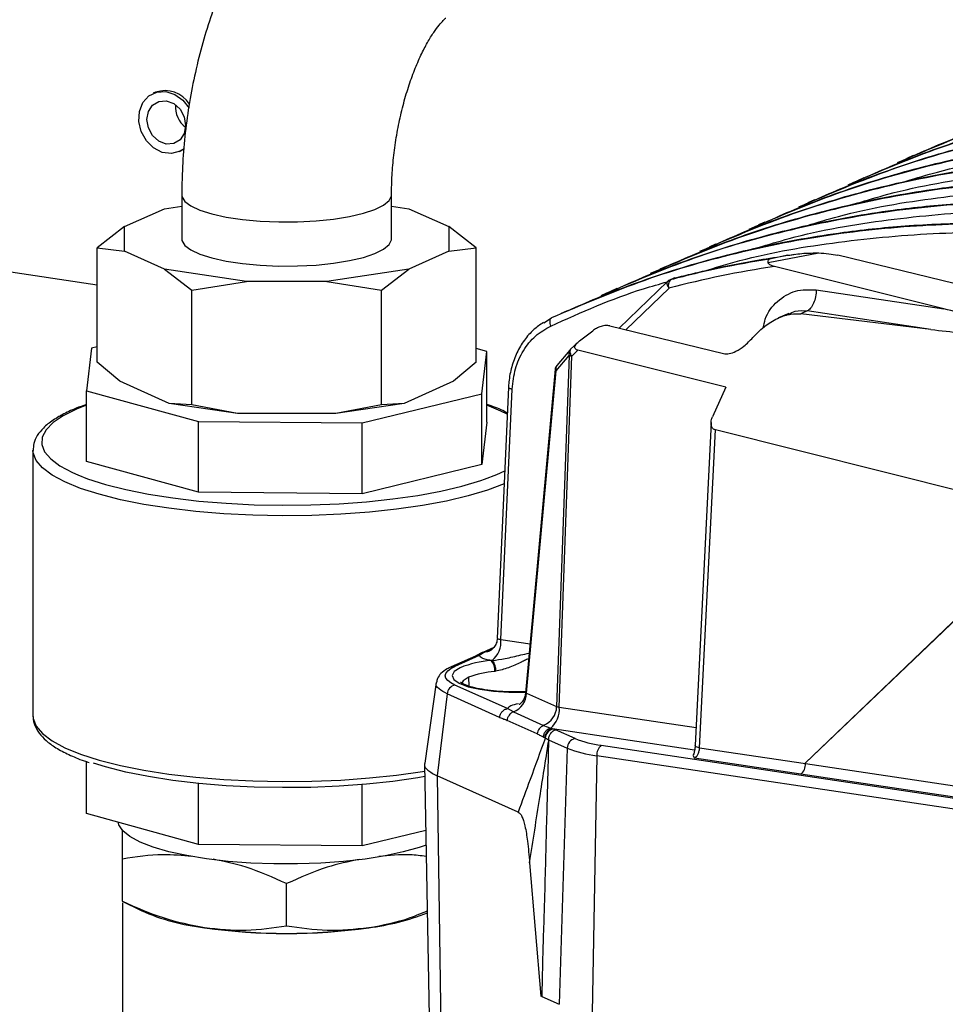
# Model space of a CAD drawing. Units: millimetres. Extents: x 4 to 416, y 4 to 293.
# Drawn here: x 319 to 329, y 101 to 112 of the extents above; entities that cross this region are included whole.
import ezdxf

# ---------------------------------------------------------------- set-up
doc = ezdxf.new("R2010")
doc.units = ezdxf.units.MM

msp = doc.modelspace()

# ---------------------------------------------------------------- linework, layer by layer
at = {"color": 7, "linetype": 'Continuous', "lineweight": 25}
for p, q in [((320.287, 111.333), (320.262, 111.322)), ((320.548, 110.683), (320.573, 110.694)), ((328.594, 110.638), (328.524, 110.606)), ((312.073, 110.354), (319.646, 109.223)), ((328.052, 110.395), (327.983, 110.363)), ((320.574, 110.208), (320.574, 109.725)), ((322.874, 109.725), (322.874, 110.208)), ((327.511, 110.152), (327.441, 110.121)), ((319.946, 109.86), (320.385, 110.056)), ((320.385, 110.056), (320.574, 110.085)), ((322.874, 110.085), (323.064, 110.056)), ((323.064, 110.056), (323.503, 109.86)), ((326.969, 109.909), (326.899, 109.878)), ((319.946, 109.86), (319.646, 109.628)), ((319.946, 109.591), (319.946, 109.86)), ((323.503, 109.86), (323.503, 109.591)), ((323.803, 109.628), (323.503, 109.86)), ((319.646, 108.373), (319.646, 109.628)), ((319.646, 109.628), (319.946, 109.591)), ((320.385, 109.394), (319.946, 109.591)), ((323.503, 109.591), (323.064, 109.394)), ((323.503, 109.591), (323.803, 109.628)), ((323.803, 108.373), (323.803, 109.628)), ((326.427, 109.666), (326.358, 109.635)), ((327.003, 109.467), (327.559, 109.571)), ((327.219, 109.545), (327.018, 109.504)), ((327.29, 109.553), (327.255, 109.548)), ((331.722, 108.583), (327.767, 109.546)), ((321.285, 109.259), (320.385, 109.394)), ((320.385, 109.394), (320.685, 109.163)), ((323.064, 109.394), (322.164, 109.259)), ((322.764, 109.163), (323.064, 109.394)), ((325.886, 109.423), (325.816, 109.392)), ((328.932, 108.958), (327.074, 109.423)), ((320.685, 109.163), (321.285, 109.259)), ((322.164, 109.259), (321.285, 109.259)), ((322.164, 109.259), (322.764, 109.163)), ((325.901, 109.259), (325.369, 108.748)), ((325.969, 109.294), (325.924, 109.274)), ((325.978, 109.297), (325.933, 109.277)), ((320.685, 107.907), (320.685, 109.163)), ((322.764, 107.907), (322.764, 109.163)), ((325.344, 109.181), (325.274, 109.149)), ((325.442, 108.73), (325.917, 109.185)), ((327.532, 109.167), (328.932, 108.958)), ((324.802, 108.938), (324.733, 108.906)), ((327.432, 108.935), (327.364, 108.904)), ((328.789, 108.732), (327.432, 108.935)), ((324.545, 108.805), (324.628, 108.859)), ((327.23, 108.909), (327.119, 108.859)), ((328.789, 108.732), (327.364, 108.904)), ((324.934, 108.606), (325.08, 108.718)), ((325.268, 108.773), (326.515, 108.469)), ((319.585, 108.526), (319.529, 108.061)), ((319.646, 108.541), (319.585, 108.526)), ((323.92, 108.491), (323.803, 108.523)), ((323.863, 108.026), (323.92, 108.491)), ((323.92, 107.715), (323.92, 108.491)), ((324.829, 108.507), (324.687, 108.336)), ((324.917, 108.591), (324.835, 108.514)), ((324.851, 108.44), (324.918, 108.504)), ((326.539, 108.098), (324.918, 108.504)), ((324.679, 108.278), (324.822, 108.448)), ((324.822, 108.448), (324.685, 104.597)), ((324.714, 104.591), (324.851, 108.44)), ((319.896, 108.164), (319.646, 108.373)), ((323.803, 108.373), (323.553, 108.164)), ((324.669, 108.296), (324.343, 104.746)), ((324.355, 104.745), (324.679, 108.278)), ((320.435, 107.922), (319.896, 108.164)), ((323.553, 108.164), (323.014, 107.922)), ((319.529, 108.061), (320.758, 107.723)), ((319.529, 107.286), (319.529, 108.061)), ((324.157, 108.098), (324.034, 105.345)), ((324.074, 105.334), (324.197, 108.079)), ((326.539, 108.098), (326.393, 107.775)), ((322.554, 107.708), (323.863, 108.026)), ((323.863, 107.251), (323.863, 108.026)), ((320.685, 107.907), (320.435, 107.922)), ((321.185, 107.81), (320.435, 107.922)), ((321.185, 107.81), (320.685, 107.907)), ((323.014, 107.922), (322.264, 107.81)), ((322.764, 107.907), (322.264, 107.81)), ((323.014, 107.922), (322.764, 107.907)), ((322.264, 107.81), (321.185, 107.81)), ((320.758, 107.723), (322.554, 107.708)), ((320.758, 106.947), (320.758, 107.723)), ((322.554, 106.932), (322.554, 107.708)), ((323.92, 107.715), (323.863, 107.251)), ((326.378, 107.713), (326.203, 104.17)), ((326.253, 104.146), (326.425, 107.632)), ((330.226, 106.676), (326.425, 107.632)), ((318.943, 107.41), (318.943, 104.495)), ((320.758, 106.947), (319.529, 107.286)), ((323.863, 107.251), (322.554, 106.932)), ((322.554, 106.932), (320.758, 106.947)), ((330.226, 106.676), (327.411, 103.976)), ((330.226, 106.676), (328.839, 105.34)), ((324.074, 105.334), (324.393, 105.286)), ((327.411, 103.976), (328.839, 105.34)), ((323.794, 105.152), (323.529, 105.033)), ((323.835, 105.157), (323.57, 105.038)), ((323.869, 105.189), (323.798, 105.153)), ((323.902, 105.198), (323.835, 105.157)), ((323.876, 105.192), (323.868, 105.189)), ((323.997, 105.247), (323.876, 105.192)), ((323.988, 105.237), (323.902, 105.198)), ((323.365, 104.861), (323.238, 103.979)), ((324.145, 104.575), (323.57, 104.833)), ((323.719, 104.919), (323.722, 104.823)), ((323.484, 104.737), (323.374, 103.838)), ((324.06, 104.479), (323.484, 104.737)), ((324.355, 104.745), (324.685, 104.597)), ((324.212, 104.54), (324.145, 104.575)), ((324.212, 104.54), (324.542, 104.392)), ((324.714, 104.591), (326.213, 104.367)), ((324.471, 104.299), (324.141, 104.447)), ((324.542, 104.392), (324.62, 104.36)), ((324.646, 104.351), (324.638, 104.354)), ((326.198, 104.121), (324.638, 104.354)), ((324.888, 104.247), (324.672, 104.344)), ((324.561, 104.255), (324.552, 104.258)), ((324.561, 104.255), (324.596, 104.233)), ((324.596, 104.233), (324.596, 104.21)), ((324.596, 104.233), (324.801, 104.141)), ((325.174, 104.173), (337.7, 102.302)), ((324.801, 104.141), (324.712, 101.334)), ((326.253, 104.146), (327.412, 103.973)), ((319.529, 103.425), (319.529, 103.995)), ((323.237, 103.968), (323.287, 101.196)), ((325.124, 104.058), (325.073, 101.24)), ((337.65, 102.186), (325.124, 104.058)), ((326.181, 104.057), (326.197, 104.031)), ((327.362, 103.857), (326.197, 104.031)), ((327.411, 103.976), (327.41, 103.973)), ((327.412, 103.973), (337.686, 102.437)), ((337.636, 102.322), (327.362, 103.857)), ((320.758, 103.086), (320.758, 103.755)), ((322.554, 103.071), (322.554, 103.743)), ((323.374, 103.838), (323.417, 101.072)), ((324.263, 103.439), (323.374, 103.838)), ((320.758, 103.086), (319.529, 103.425)), ((323.25, 103.241), (322.554, 103.071)), ((322.554, 103.071), (320.758, 103.086)), ((319.924, 102.464), (319.924, 102.926)), ((324.389, 102.886), (324.51, 101.424)), ((321.724, 102.195), (321.724, 102.657)), ((319.922, 102.464), (320.13, 102.361)), ((319.924, 102.446), (319.924, 99.794)), ((324.522, 101.419), (324.51, 101.424)), ((324.523, 101.419), (324.712, 101.334))]:
    msp.add_line(p, q, dxfattribs=at)
at = {"color": 7, "linetype": 'Continuous', "lineweight": 25, "flags": 128}
for points in [[(320.599, 110.713), (320.555, 110.686), (320.461, 110.662), (320.361, 110.674), (320.266, 110.722), (320.186, 110.801), (320.13, 110.901), (320.104, 111.012), (320.11, 111.123), (320.148, 111.22), (320.214, 111.293), (320.301, 111.335), (320.399, 111.341), (320.498, 111.31), (320.586, 111.246), (320.654, 111.158)], [(320.601, 110.882), (320.555, 110.812), (320.486, 110.771), (320.405, 110.765), (320.324, 110.796), (320.255, 110.857), (320.209, 110.941), (320.193, 111.034), (320.209, 111.122), (320.255, 111.192), (320.324, 111.233), (320.405, 111.239), (320.486, 111.209), (320.555, 111.147), (320.601, 111.063), (320.617, 110.97), (320.601, 110.882)], [(320.599, 110.708), (320.58, 110.697), (320.573, 110.694)], [(320.574, 110.208), (320.576, 110.19), (320.607, 110.137), (320.674, 110.087), (320.774, 110.04), (320.905, 109.999), (321.062, 109.965), (321.241, 109.938), (321.435, 109.92), (321.638, 109.911), (321.844, 109.912), (322.047, 109.922), (322.239, 109.942), (322.414, 109.97), (322.567, 110.006), (322.693, 110.048), (322.788, 110.095), (322.849, 110.146), (322.874, 110.199), (322.874, 110.208)], [(320.574, 109.725), (320.576, 109.707), (320.607, 109.654), (320.674, 109.604), (320.774, 109.557), (320.905, 109.516), (321.062, 109.482), (321.241, 109.455), (321.435, 109.437), (321.638, 109.428), (321.844, 109.429), (322.047, 109.439), (322.239, 109.459), (322.414, 109.487), (322.567, 109.523), (322.693, 109.565), (322.788, 109.612), (322.849, 109.663), (322.874, 109.716), (322.874, 109.725)], [(319.529, 107.902), (319.42, 107.859), (319.275, 107.787)], [(324.144, 107.803), (324.074, 107.838), (323.92, 107.902)], [(319.275, 107.787), (319.163, 107.711), (319.086, 107.633), (319.045, 107.553), (319.039, 107.472), (319.07, 107.392), (319.137, 107.313), (319.239, 107.236), (319.375, 107.163), (319.433, 107.137)], [(324.11, 107.039), (324.109, 107.039), (323.927, 106.97), (323.715, 106.907), (323.476, 106.85), (323.213, 106.802), (322.93, 106.761), (322.631, 106.729), (322.32, 106.706), (322, 106.693), (321.677, 106.69), (321.355, 106.696), (321.037, 106.712), (320.729, 106.737), (320.434, 106.772), (320.157, 106.815), (319.901, 106.866), (319.669, 106.925), (319.465, 106.99), (319.292, 107.06), (319.152, 107.136), (319.047, 107.215), (318.977, 107.297), (318.945, 107.38), (318.943, 107.406)], [(319.433, 107.137), (319.542, 107.095), (319.739, 107.032), (319.962, 106.976), (320.21, 106.926), (320.478, 106.885), (320.763, 106.851), (321.06, 106.827), (321.367, 106.811), (321.679, 106.805), (321.991, 106.809), (322.3, 106.821), (322.6, 106.843), (322.889, 106.874), (323.163, 106.913), (323.416, 106.96), (323.647, 107.015), (323.852, 107.076), (323.893, 107.09)], [(323.893, 107.09), (324.028, 107.143), (324.116, 107.184)], [(323.902, 105.198), (323.93, 105.203), (323.951, 105.209)], [(323.57, 104.833), (323.524, 104.857), (323.491, 104.883), (323.471, 104.909), (323.464, 104.936), (323.47, 104.962), (323.491, 104.989), (323.524, 105.014), (323.57, 105.038)], [(323.627, 105.023), (323.563, 104.982), (323.54, 104.938), (323.558, 104.894), (323.617, 104.853), (323.714, 104.816), (323.841, 104.787), (323.993, 104.767), (324.159, 104.756), (324.329, 104.757), (324.348, 104.757)], [(323.714, 104.916), (323.659, 104.881), (323.639, 104.844), (323.639, 104.842)], [(318.943, 104.495), (318.945, 104.466), (318.977, 104.382), (319.047, 104.301), (319.152, 104.221), (319.292, 104.146), (319.465, 104.075), (319.669, 104.01), (319.901, 103.952), (320.157, 103.901), (320.434, 103.858), (320.729, 103.823), (321.037, 103.798), (321.355, 103.782), (321.677, 103.776), (322, 103.779), (322.32, 103.792), (322.631, 103.815), (322.93, 103.847), (323.213, 103.887), (323.238, 103.891)], [(323.24, 103.83), (323.163, 103.817), (322.889, 103.778), (322.6, 103.747), (322.3, 103.725), (321.991, 103.712), (321.679, 103.709), (321.367, 103.715), (321.06, 103.73), (320.763, 103.755), (320.478, 103.788), (320.21, 103.83), (319.962, 103.879), (319.739, 103.936), (319.605, 103.977)], [(323.253, 103.08), (323.176, 103.053), (323.002, 103.004), (322.804, 102.961), (322.584, 102.926), (322.348, 102.899), (322.099, 102.881), (321.844, 102.872), (321.585, 102.873), (321.33, 102.882), (321.082, 102.901), (320.847, 102.928), (320.629, 102.964), (320.432, 103.007), (320.26, 103.057), (320.117, 103.113), (320.005, 103.173), (319.927, 103.237), (319.883, 103.302), (319.876, 103.329)]]:
    msp.add_lwpolyline(points, dxfattribs=at)
at = {"color": 7, "linetype": 'Continuous', "lineweight": 25}
for centre, radius, start, end in [((320.392, 111.04), 0.311, 31.0821, 109.8166), ((320.789, 111.174), 0.284, 175.795, 232.4972), ((328.756, 98.321), 11.229, 98.6183, 104.6488), ((325.957, 109.201), 0.08, 114.1461, 133.6538), ((325.988, 109.22), 0.0794, 134.0369, 206.1429), ((325.947, 109.223), 0.0562, 104.5857, 114.1398), ((325.992, 109.243), 0.0562, 104.5857, 114.1398), ((324.875, 108.471), 0.0586, 141.9619, 202.9275), ((324.873, 108.489), 0.0447, 147.0568, 212.5749), ((324.891, 108.456), 0.08, 133.7776, 140.1602), ((324.87, 108.563), 0.124, 247.2077, 261.2832), ((324.953, 108.52), 0.13, 205.0432, 218.1168), ((324.748, 108.285), 0.08, 140.1602, 174.6784), ((324.735, 108.3), 0.0601, 142.814, 202.0747), ((319.266, 107.711), 0.076, 82.8644, 119.4936), ((323.796, 105.314), 0.279, 310.727, 4.0304), ((323.824, 105.085), 0.0729, 81.0147, 113.8659), ((323.905, 105.127), 0.071, 92.4611, 114.1016), ((324.055, 103.953), 1.153, 94.3626, 111.8014), ((323.847, 104.997), 0.16, 355.2893, 41.0384), ((324.085, 103.975), 1.012, 94.5098, 111.1838), ((323.592, 104.727), 0.109, 101.9808, 174.4933), ((323.869, 104.585), 0.366, 114.1402, 115.0847), ((324.13, 104.75), 0.225, 291.3749, 358.7415), ((324.46, 104.602), 0.225, 291.3749, 358.7415), ((324.433, 104.572), 0.282, 311.4991, 3.8041), ((324.583, 104.287), 0.112, 111.2549, 173.7896), ((324.661, 104.248), 0.109, 101.9811, 174.4895), ((324.669, 104.244), 0.109, 101.9811, 174.4895), ((324.911, 104.14), 0.11, 102.1909, 179.4271), ((325.316, 105.312), 1.147, 248.0827, 262.8957), ((325.259, 104.068), 0.135, 128.9236, 184.3304), ((325.284, 105.342), 1.294, 248.0827, 262.8957), ((327.277, 103.962), 0.135, 308.9206, 4.3223), ((321.078, 104.496), 2.336, 246.0538, 263.7646), ((322.289, 104.839), 2.687, 277.1765, 291.3446), ((321.724, 108.498), 6.388, 261.901, 278.099), ((321.724, 108.558), 6.447, 261.9753, 278.0247)]:
    msp.add_arc(centre, radius, start, end, dxfattribs=at)
for points, knots in [([(322.504, 114.233), (322.448, 114.205), (322.317, 114.143), (322.125, 114.018), (321.926, 113.858), (321.734, 113.669), (321.551, 113.451), (321.379, 113.205), (321.222, 112.936), (321.08, 112.649), (320.956, 112.347), (320.849, 112.035), (320.759, 111.715), (320.686, 111.388), (320.631, 111.057), (320.594, 110.725), (320.577, 110.441), (320.575, 110.27), (320.574, 110.208)], [0, 0, 0, 0, 0.044179, 0.102141, 0.162151, 0.22511, 0.290897, 0.358784, 0.427628, 0.496218, 0.564162, 0.63141, 0.698074, 0.764336, 0.830392, 0.896444, 0.962654, 1, 1, 1, 1]), ([(322.874, 110.208), (322.875, 110.244), (322.876, 110.35), (322.887, 110.533), (322.912, 110.753), (322.95, 110.974), (322.999, 111.188), (323.058, 111.391), (323.125, 111.577), (323.196, 111.741), (323.268, 111.881), (323.337, 111.992), (323.398, 112.073), (323.444, 112.124), (323.47, 112.147), (323.469, 112.146), (323.469, 112.146)], [0, 0, 0, 0, 0.0413266, 0.1212466, 0.2017852, 0.2827183, 0.3635469, 0.4437456, 0.5228812, 0.6005331, 0.6763222, 0.7499714, 0.8214103, 0.8909236, 0.9593216, 1, 1, 1, 1]), ([(334.961, 111.455), (334.583, 111.501), (333.828, 111.594), (332.701, 111.597), (331.588, 111.501), (330.498, 111.295), (329.434, 110.992), (328.758, 110.703), (328.419, 110.559)], [0, 0, 0, 0, 0.166673, 0.333344, 0.500012, 0.666677, 0.83334, 1, 1, 1, 1]), ([(328.595, 110.636), (328.702, 110.683), (328.95, 110.794), (329.35, 110.946), (329.792, 111.095), (330.241, 111.225), (330.696, 111.336), (331.157, 111.428), (331.705, 111.513), (332.365, 111.581), (333.165, 111.609), (334.046, 111.583), (334.661, 111.505), (334.981, 111.464)], [0, 0, 0, 0, 0.054809, 0.127524, 0.200238, 0.272952, 0.345665, 0.418378, 0.491091, 0.601764, 0.723474, 0.856219, 1, 1, 1, 1]), ([(334.419, 111.212), (334.042, 111.258), (333.286, 111.351), (332.159, 111.354), (331.046, 111.258), (329.956, 111.052), (328.892, 110.749), (328.216, 110.46), (327.878, 110.316)], [0, 0, 0, 0, 0.166673, 0.333344, 0.500012, 0.666677, 0.83334, 1, 1, 1, 1]), ([(328.053, 110.393), (328.16, 110.44), (328.408, 110.551), (328.808, 110.703), (329.25, 110.852), (329.699, 110.982), (330.155, 111.093), (330.616, 111.185), (331.163, 111.27), (331.823, 111.338), (332.623, 111.366), (333.504, 111.34), (334.12, 111.262), (334.44, 111.221)], [0, 0, 0, 0, 0.054809, 0.127524, 0.200238, 0.272952, 0.345665, 0.418378, 0.491091, 0.601764, 0.723473, 0.856219, 1, 1, 1, 1]), ([(333.878, 110.969), (333.5, 111.015), (332.744, 111.108), (331.617, 111.111), (330.504, 111.015), (329.414, 110.809), (328.351, 110.506), (327.674, 110.217), (327.336, 110.073)], [0, 0, 0, 0, 0.166673, 0.333344, 0.500012, 0.666677, 0.83334, 1, 1, 1, 1]), ([(327.511, 110.15), (327.618, 110.198), (327.867, 110.308), (328.266, 110.46), (328.708, 110.609), (329.158, 110.739), (329.613, 110.85), (330.074, 110.942), (330.622, 111.027), (331.282, 111.095), (332.082, 111.124), (332.963, 111.097), (333.578, 111.019), (333.898, 110.978)], [0, 0, 0, 0, 0.054809, 0.127524, 0.200238, 0.272952, 0.345665, 0.418378, 0.491091, 0.601764, 0.723473, 0.856219, 1, 1, 1, 1]), ([(333.336, 110.726), (332.958, 110.773), (332.203, 110.865), (331.076, 110.868), (329.963, 110.772), (328.873, 110.566), (327.809, 110.263), (327.133, 109.974), (326.794, 109.83)], [0, 0, 0, 0, 0.166673, 0.333344, 0.500012, 0.666677, 0.83334, 1, 1, 1, 1]), ([(326.97, 109.907), (327.077, 109.955), (327.325, 110.065), (327.725, 110.217), (328.167, 110.367), (328.616, 110.496), (329.071, 110.607), (329.532, 110.699), (330.08, 110.785), (330.74, 110.853), (331.54, 110.881), (332.421, 110.854), (333.036, 110.776), (333.356, 110.735)], [0, 0, 0, 0, 0.054809, 0.127524, 0.200238, 0.272952, 0.345665, 0.418378, 0.491091, 0.601763, 0.723473, 0.856219, 1, 1, 1, 1]), ([(328.518, 110.358), (328.632, 110.393), (329.095, 110.533), (329.941, 110.674), (331.047, 110.776), (332.169, 110.771), (332.92, 110.679), (333.296, 110.633)], [0, 0, 0, 0, 0.074932, 0.306199, 0.537466, 0.768733, 1, 1, 1, 1]), ([(332.794, 110.484), (332.417, 110.53), (331.661, 110.622), (330.534, 110.625), (329.421, 110.53), (328.331, 110.324), (327.267, 110.02), (326.591, 109.732), (326.253, 109.587)], [0, 0, 0, 0, 0.166673, 0.333344, 0.500012, 0.666677, 0.83334, 1, 1, 1, 1]), ([(326.428, 109.665), (326.535, 109.712), (326.783, 109.823), (327.183, 109.974), (327.625, 110.124), (328.074, 110.254), (328.53, 110.365), (328.991, 110.456), (329.538, 110.542), (330.198, 110.61), (330.998, 110.638), (331.879, 110.611), (332.495, 110.533), (332.815, 110.493)], [0, 0, 0, 0, 0.054809, 0.127524, 0.200238, 0.272952, 0.345665, 0.418378, 0.491091, 0.601763, 0.723473, 0.856219, 1, 1, 1, 1]), ([(327.976, 110.116), (328.09, 110.15), (328.554, 110.29), (329.4, 110.431), (330.505, 110.533), (331.627, 110.528), (332.379, 110.436), (332.755, 110.39)], [0, 0, 0, 0, 0.074932, 0.306199, 0.537466, 0.768733, 1, 1, 1, 1]), ([(332.253, 110.241), (331.875, 110.287), (331.119, 110.379), (329.992, 110.383), (328.879, 110.287), (327.789, 110.081), (326.726, 109.777), (326.049, 109.489), (325.711, 109.344)], [0, 0, 0, 0, 0.166673, 0.333344, 0.500012, 0.666677, 0.83334, 1, 1, 1, 1]), ([(325.886, 109.422), (325.993, 109.469), (326.242, 109.58), (326.641, 109.732), (327.083, 109.881), (327.533, 110.011), (327.988, 110.122), (328.449, 110.214), (328.997, 110.299), (329.657, 110.367), (330.457, 110.395), (331.338, 110.369), (331.953, 110.29), (332.273, 110.25)], [0, 0, 0, 0, 0.0548095, 0.1275238, 0.2002379, 0.2729516, 0.345665, 0.4183781, 0.4910909, 0.6017632, 0.7234728, 0.8562187, 1, 1, 1, 1]), ([(327.435, 109.873), (327.548, 109.907), (328.012, 110.048), (328.858, 110.188), (329.963, 110.29), (331.085, 110.285), (331.837, 110.193), (332.213, 110.148)], [0, 0, 0, 0, 0.074932, 0.306199, 0.537466, 0.768733, 1, 1, 1, 1]), ([(331.711, 109.998), (331.333, 110.044), (330.578, 110.137), (329.451, 110.14), (328.338, 110.044), (327.248, 109.838), (326.184, 109.535), (325.508, 109.246), (325.169, 109.102)], [0, 0, 0, 0, 0.166673, 0.333344, 0.500012, 0.666677, 0.83334, 1, 1, 1, 1]), ([(325.345, 109.179), (325.452, 109.226), (325.7, 109.337), (326.1, 109.489), (326.542, 109.638), (326.991, 109.768), (327.446, 109.879), (327.907, 109.971), (328.455, 110.056), (329.115, 110.124), (329.915, 110.152), (330.796, 110.126), (331.411, 110.048), (331.731, 110.007)], [0, 0, 0, 0, 0.054809, 0.127524, 0.200238, 0.272952, 0.345665, 0.418378, 0.491091, 0.601763, 0.723472, 0.856218, 1, 1, 1, 1]), ([(326.893, 109.63), (327.007, 109.664), (327.47, 109.805), (328.316, 109.946), (329.422, 110.047), (330.543, 110.042), (331.295, 109.951), (331.671, 109.905)], [0, 0, 0, 0, 0.07493, 0.306198, 0.537465, 0.768733, 1, 1, 1, 1]), ([(331.169, 109.755), (330.792, 109.801), (330.036, 109.894), (328.909, 109.897), (327.796, 109.801), (326.706, 109.595), (325.642, 109.292), (324.966, 109.003), (324.628, 108.859)], [0, 0, 0, 0, 0.166673, 0.333344, 0.500012, 0.666677, 0.83334, 1, 1, 1, 1]), ([(324.803, 108.936), (324.91, 108.984), (325.158, 109.094), (325.558, 109.246), (326, 109.395), (326.449, 109.525), (326.905, 109.636), (327.366, 109.728), (327.913, 109.813), (328.573, 109.881), (329.373, 109.909), (330.254, 109.883), (330.87, 109.805), (331.19, 109.764)], [0, 0, 0, 0, 0.054809, 0.127524, 0.200238, 0.272952, 0.345665, 0.418378, 0.491091, 0.601728, 0.723426, 0.856184, 1, 1, 1, 1]), ([(326.285, 109.368), (326.42, 109.409), (326.906, 109.557), (327.775, 109.703), (328.88, 109.804), (330.002, 109.8), (330.754, 109.708), (331.129, 109.662)], [0, 0, 0, 0, 0.088223, 0.316167, 0.544111, 0.772056, 1, 1, 1, 1]), ([(327.219, 109.545), (327.277, 109.554), (327.389, 109.571), (327.504, 109.571), (327.559, 109.571)], [0, 0, 0, 0, 0.518115, 1, 1, 1, 1]), ([(327.559, 109.571), (327.596, 109.569), (327.667, 109.566), (327.735, 109.552), (327.767, 109.546)], [0, 0, 0, 0, 0.520367, 1, 1, 1, 1]), ([(327.018, 109.504), (326.835, 109.473), (326.47, 109.411), (326.112, 109.322), (325.933, 109.277)], [0, 0, 0, 0, 0.5, 1, 1, 1, 1]), ([(325.978, 109.297), (326.182, 109.347), (326.591, 109.447), (327.009, 109.512), (327.219, 109.545)], [0, 0, 0, 0, 0.5, 1, 1, 1, 1]), ([(327.003, 109.467), (327.003, 109.471), (327.004, 109.48), (327.008, 109.492), (327.012, 109.5), (327.016, 109.503), (327.018, 109.504)], [0, 0, 0, 0, 0.2390328, 0.4940152, 0.8033333, 1, 1, 1, 1]), ([(327.074, 109.423), (327.056, 109.428), (327.031, 109.435), (327.009, 109.451), (327.003, 109.46), (327.003, 109.464), (327.003, 109.467)], [0, 0, 0, 0, 0.615457, 0.84019, 0.925836, 1, 1, 1, 1]), ([(324.621, 108.77), (324.955, 108.92), (325.371, 109.107), (325.811, 109.23), (325.897, 109.255)], [0, 0, 0, 0, 0.803065, 1, 1, 1, 1]), ([(325.908, 109.263), (325.903, 109.26), (325.895, 109.254), (325.892, 109.234), (325.9, 109.211), (325.911, 109.194), (325.917, 109.185)], [0, 0, 0, 0, 0.242799, 0.490423, 0.744041, 1, 1, 1, 1]), ([(326.951, 108.75), (326.957, 108.783), (326.978, 108.899), (327.101, 109.05), (327.298, 109.173), (327.454, 109.169), (327.532, 109.167)], [0, 0, 0, 0, 0.1155275, 0.4097647, 0.7045845, 1, 1, 1, 1]), ([(327.23, 108.9), (327.253, 108.912), (327.314, 108.945), (327.387, 108.939), (327.432, 108.935)], [0, 0, 0, 0, 0.370043, 1, 1, 1, 1]), ([(328.789, 108.732), (329.01, 108.706), (329.281, 108.674), (329.574, 108.669), (329.646, 108.679), (329.666, 108.687), (329.673, 108.692), (329.676, 108.695), (329.678, 108.699), (329.678, 108.703), (329.677, 108.707), (329.671, 108.719), (329.626, 108.75), (329.384, 108.843), (329.137, 108.906), (328.932, 108.958)], [0, 0, 0, 0, 0.387213, 0.475353, 0.498904, 0.506475, 0.509405, 0.511934, 0.514285, 0.51672, 0.51949, 0.522767, 0.542466, 0.622768, 1, 1, 1, 1]), ([(326.835, 108.643), (326.882, 108.691), (326.967, 108.777), (327.114, 108.863), (327.248, 108.907), (327.327, 108.905), (327.364, 108.904)], [0, 0, 0, 0, 0.3265, 0.592824, 0.810637, 1, 1, 1, 1]), ([(324.539, 108.808), (324.503, 108.783), (324.425, 108.73), (324.327, 108.617), (324.245, 108.479), (324.188, 108.324), (324.163, 108.192), (324.158, 108.114), (324.157, 108.092)], [0, 0, 0, 0, 0.161624, 0.352152, 0.543258, 0.735136, 0.927748, 1, 1, 1, 1]), ([(325.268, 108.773), (325.254, 108.774), (325.223, 108.778), (325.172, 108.766), (325.123, 108.747), (325.094, 108.727), (325.08, 108.718)], [0, 0, 0, 0, 0.230198, 0.495113, 0.758196, 1, 1, 1, 1]), ([(324.918, 108.504), (324.912, 108.506), (324.902, 108.509), (324.89, 108.519), (324.885, 108.531), (324.885, 108.545), (324.891, 108.559), (324.905, 108.581), (324.921, 108.595), (324.934, 108.606)], [0, 0, 0, 0, 0.130268, 0.245063, 0.352631, 0.46285, 0.564524, 0.686378, 1, 1, 1, 1]), ([(326.515, 108.469), (326.525, 108.467), (326.545, 108.464), (326.591, 108.468), (326.66, 108.493), (326.75, 108.554), (326.804, 108.611), (326.835, 108.643)], [0, 0, 0, 0, 0.083757, 0.169936, 0.376939, 0.648684, 1, 1, 1, 1]), ([(324.67, 108.292), (324.669, 108.291), (324.668, 108.288), (324.672, 108.283), (324.677, 108.279), (324.679, 108.278)], [0, 0, 0, 0, 0.2382887, 0.6014213, 1, 1, 1, 1]), ([(324.157, 108.098), (324.157, 108.098), (324.156, 108.096), (324.159, 108.093), (324.166, 108.088), (324.179, 108.083), (324.19, 108.08), (324.197, 108.079)], [0, 0, 0, 0, 0.0206409, 0.2575883, 0.4991851, 0.7036526, 1, 1, 1, 1]), ([(319.529, 107.909), (319.49, 107.896), (319.391, 107.861), (319.296, 107.816), (319.24, 107.784), (319.228, 107.778)], [0, 0, 0, 0, 0.33415, 0.862722, 1, 1, 1, 1]), ([(324.144, 107.816), (324.134, 107.822), (324.077, 107.853), (324.002, 107.884), (323.928, 107.907), (323.92, 107.91)], [0, 0, 0, 0, 0.168692, 0.905062, 1, 1, 1, 1]), ([(319.228, 107.778), (319.206, 107.764), (319.141, 107.725), (319.057, 107.657), (318.988, 107.573), (318.948, 107.488), (318.946, 107.431), (318.944, 107.405)], [0, 0, 0, 0, 0.131626, 0.391188, 0.618487, 0.824858, 1, 1, 1, 1]), ([(326.425, 107.632), (326.42, 107.633), (326.41, 107.636), (326.394, 107.649), (326.379, 107.675), (326.376, 107.711), (326.381, 107.739), (326.386, 107.758), (326.391, 107.769), (326.393, 107.775)], [0, 0, 0, 0, 0.085845, 0.176301, 0.379391, 0.648784, 0.812965, 0.880354, 1, 1, 1, 1]), ([(324.035, 105.348), (324.032, 105.329), (324.027, 105.291), (324.002, 105.251), (323.981, 105.229), (323.966, 105.217), (323.953, 105.21), (323.951, 105.21), (323.95, 105.209)], [0, 0, 0, 0, 0.248805, 0.493557, 0.614466, 0.736497, 0.86342, 1, 1, 1, 1]), ([(324.035, 105.349), (324.035, 105.347), (324.035, 105.342), (324.046, 105.338), (324.061, 105.335), (324.07, 105.334), (324.074, 105.334)], [0, 0, 0, 0, 0.246983, 0.619217, 0.808708, 1, 1, 1, 1]), ([(323.967, 105.102), (323.947, 105.106), (323.908, 105.113), (323.856, 105.132), (323.843, 105.148), (323.835, 105.157)], [0, 0, 0, 0, 0.281293, 0.561571, 1, 1, 1, 1]), ([(323.978, 105.103), (324.025, 105.109), (324.132, 105.122), (324.268, 105.16), (324.353, 105.177), (324.384, 105.184)], [0, 0, 0, 0, 0.335236, 0.759196, 1, 1, 1, 1]), ([(323.532, 105.034), (323.516, 105.027), (323.472, 105.006), (323.42, 104.967), (323.378, 104.916), (323.371, 104.877), (323.368, 104.862)], [0, 0, 0, 0, 0.20374, 0.555811, 0.82438, 1, 1, 1, 1]), ([(323.53, 105.032), (323.533, 105.033), (323.545, 105.04), (323.559, 105.039), (323.57, 105.038)], [0, 0, 0, 0, 0.269836, 1, 1, 1, 1]), ([(323.978, 105.103), (323.976, 105.103), (323.972, 105.102), (323.969, 105.102), (323.967, 105.102)], [0, 0, 0, 0, 0.562491, 1, 1, 1, 1]), ([(323.978, 105.103), (323.982, 105.098), (323.992, 105.089), (324.004, 105.059), (324.014, 105.023), (324.016, 104.998), (324.016, 104.986)], [0, 0, 0, 0, 0.241572, 0.501169, 0.760116, 1, 1, 1, 1]), ([(324.378, 105.123), (324.371, 105.12), (324.348, 105.11), (324.32, 105.096), (324.299, 105.086), (324.294, 105.083), (324.292, 105.083), (324.248, 105.061), (324.157, 105.018), (324.063, 104.996), (324.016, 104.986)], [0, 0, 0, 0, 0.06624, 0.20114, 0.23723, 0.24744, 0.250587, 0.252428, 0.627751, 1, 1, 1, 1]), ([(324.006, 104.984), (324.008, 104.984), (324.011, 104.985), (324.015, 104.985), (324.016, 104.986)], [0, 0, 0, 0, 0.559984, 1, 1, 1, 1]), ([(323.484, 104.737), (323.451, 104.755), (323.386, 104.792), (323.355, 104.835), (323.367, 104.858), (323.369, 104.861)], [0, 0, 0, 0, 0.466841, 0.933683, 1, 1, 1, 1]), ([(324.349, 104.762), (324.324, 104.761), (324.252, 104.757), (324.13, 104.76), (323.992, 104.769), (323.866, 104.786), (323.761, 104.808), (323.685, 104.834), (323.643, 104.853), (323.63, 104.869), (323.632, 104.864), (323.633, 104.864)], [0, 0, 0, 0, 0.076301, 0.218078, 0.359842, 0.500733, 0.639749, 0.77515, 0.88762, 0.989084, 1, 1, 1, 1]), ([(324.344, 104.747), (324.342, 104.734), (324.338, 104.707), (324.319, 104.665), (324.296, 104.637), (324.28, 104.624), (324.274, 104.62), (324.274, 104.62), (324.274, 104.62)], [0, 0, 0, 0, 0.214792, 0.413565, 0.739642, 0.86375, 0.961451, 1, 1, 1, 1]), ([(324.344, 104.746), (324.344, 104.745), (324.344, 104.744), (324.351, 104.744), (324.355, 104.745)], [0, 0, 0, 0, 0.376044, 1, 1, 1, 1]), ([(324.266, 104.629), (324.235, 104.621), (324.171, 104.607), (324.154, 104.586), (324.145, 104.575)], [0, 0, 0, 0, 0.494749, 1, 1, 1, 1]), ([(324.212, 104.54), (324.206, 104.537), (324.195, 104.533), (324.179, 104.521), (324.162, 104.503), (324.147, 104.477), (324.143, 104.456), (324.141, 104.447)], [0, 0, 0, 0, 0.166481, 0.310633, 0.495207, 0.781052, 1, 1, 1, 1]), ([(324.714, 104.591), (324.709, 104.591), (324.697, 104.593), (324.689, 104.595), (324.685, 104.597)], [0, 0, 0, 0, 0.512566, 1, 1, 1, 1]), ([(318.944, 104.49), (318.944, 104.487), (318.94, 104.453), (318.961, 104.388), (319.008, 104.303), (319.085, 104.222), (319.192, 104.145), (319.332, 104.071), (319.456, 104.018), (319.54, 103.991), (319.558, 103.985)], [0, 0, 0, 0, 0.014641, 0.153443, 0.293074, 0.443966, 0.609155, 0.780975, 0.951781, 1, 1, 1, 1]), ([(324.06, 104.479), (324.075, 104.473), (324.102, 104.463), (324.129, 104.452), (324.141, 104.447)], [0, 0, 0, 0, 0.552779, 1, 1, 1, 1]), ([(324.471, 104.299), (324.483, 104.293), (324.505, 104.282), (324.527, 104.271), (324.537, 104.266)], [0, 0, 0, 0, 0.554287, 1, 1, 1, 1]), ([(324.62, 104.36), (324.61, 104.358), (324.59, 104.351), (324.564, 104.329), (324.544, 104.299), (324.539, 104.277), (324.537, 104.266)], [0, 0, 0, 0, 0.240795, 0.49787, 0.756109, 1, 1, 1, 1]), ([(324.596, 104.233), (324.598, 104.246), (324.601, 104.271), (324.619, 104.306), (324.645, 104.333), (324.663, 104.34), (324.672, 104.344)], [0, 0, 0, 0, 0.247424, 0.49584, 0.753733, 1, 1, 1, 1]), ([(324.638, 104.354), (324.635, 104.355), (324.629, 104.357), (324.623, 104.36), (324.62, 104.36)], [0, 0, 0, 0, 0.560105, 1, 1, 1, 1]), ([(324.672, 104.344), (324.667, 104.345), (324.656, 104.347), (324.65, 104.349), (324.646, 104.351)], [0, 0, 0, 0, 0.542558, 1, 1, 1, 1]), ([(324.561, 104.255), (324.505, 104.102), (324.406, 103.83), (324.306, 103.559), (324.263, 103.439)], [0, 0, 0, 0, 0.560071, 1, 1, 1, 1]), ([(324.389, 102.886), (324.426, 103.125), (324.494, 103.566), (324.564, 104.007), (324.596, 104.21)], [0, 0, 0, 0, 0.540976, 1, 1, 1, 1]), ([(324.596, 104.21), (324.593, 104.094), (324.586, 103.851), (324.577, 103.47), (324.566, 103.068), (324.557, 102.691), (324.547, 102.339), (324.536, 102.013), (324.527, 101.703), (324.524, 101.504), (324.523, 101.419)], [0, 0, 0, 0, 0.1247126, 0.261191, 0.4094353, 0.556767, 0.6663176, 0.7876292, 0.9084487, 1, 1, 1, 1]), ([(324.537, 104.266), (324.54, 104.264), (324.545, 104.262), (324.55, 104.259), (324.552, 104.258)], [0, 0, 0, 0, 0.56, 1, 1, 1, 1]), ([(326.253, 104.146), (326.243, 104.148), (326.222, 104.153), (326.205, 104.162), (326.205, 104.168), (326.205, 104.17)], [0, 0, 0, 0, 0.370382, 0.740765, 1, 1, 1, 1]), ([(326.204, 104.168), (326.202, 104.15), (326.199, 104.115), (326.188, 104.076), (326.18, 104.062), (326.178, 104.059)], [0, 0, 0, 0, 0.4496058, 0.8821153, 1, 1, 1, 1]), ([(326.197, 104.031), (326.203, 104.035), (326.213, 104.041), (326.225, 104.058), (326.236, 104.077), (326.245, 104.1), (326.251, 104.125), (326.252, 104.139), (326.253, 104.146)], [0, 0, 0, 0, 0.236212, 0.36465, 0.499667, 0.720916, 0.853334, 1, 1, 1, 1]), ([(323.242, 103.979), (323.24, 103.976), (323.226, 103.95), (323.261, 103.9), (323.336, 103.859), (323.374, 103.838)], [0, 0, 0, 0, 0.0665198, 0.5332599, 1, 1, 1, 1]), ([(324.263, 103.439), (324.27, 103.435), (324.285, 103.426), (324.305, 103.393), (324.323, 103.347), (324.346, 103.256), (324.37, 103.1), (324.382, 102.965), (324.389, 102.886)], [0, 0, 0, 0, 0.07179, 0.142898, 0.22635, 0.329392, 0.605624, 1, 1, 1, 1]), ([(319.924, 102.926), (319.924, 103.016), (319.924, 103.146), (319.924, 103.227), (319.924, 103.252)], [0, 0, 0, 0, 0.6909742, 1, 1, 1, 1]), ([(320.686, 102.954), (320.58, 102.964), (320.322, 102.987), (320.072, 102.949), (319.924, 102.926)], [0, 0, 0, 0, 0.410627, 1, 1, 1, 1]), ([(321.724, 102.657), (321.577, 102.723), (321.312, 102.843), (321.038, 102.899), (320.917, 102.924)], [0, 0, 0, 0, 0.556414, 1, 1, 1, 1]), ([(322.521, 102.922), (322.403, 102.897), (322.133, 102.841), (321.872, 102.723), (321.724, 102.657)], [0, 0, 0, 0, 0.436175, 1, 1, 1, 1]), ([(323.255, 102.954), (323.197, 102.962), (323.026, 102.985), (322.85, 102.966), (322.734, 102.953)], [0, 0, 0, 0, 0.3429811, 1, 1, 1, 1]), ([(322.624, 102.174), (322.777, 102.202), (322.994, 102.243), (323.204, 102.333), (323.266, 102.359)], [0, 0, 0, 0, 0.704783, 1, 1, 1, 1]), ([(320.824, 102.174), (320.977, 102.159), (321.282, 102.129), (321.577, 102.173), (321.724, 102.195)], [0, 0, 0, 0, 0.500031, 1, 1, 1, 1])]:
    msp.add_open_spline(points, degree=3, knots=knots, dxfattribs=at)
for points in [[(327.532, 109.167), (327.53, 109.142), (327.527, 109.091), (327.504, 109.018), (327.471, 108.96), (327.445, 108.943), (327.432, 108.935)], [(324.628, 108.859), (324.623, 108.855), (324.614, 108.849), (324.609, 108.827), (324.61, 108.799), (324.617, 108.78), (324.621, 108.77)], [(324.197, 108.079), (324.206, 108.155), (324.223, 108.306), (324.314, 108.505), (324.446, 108.67), (324.563, 108.737), (324.621, 108.77)], [(324.06, 104.479), (324.062, 104.491), (324.067, 104.514), (324.087, 104.544), (324.114, 104.567), (324.135, 104.572), (324.145, 104.575)], [(319.924, 102.464), (320.072, 102.398), (320.367, 102.266), (320.672, 102.205), (320.824, 102.174)], [(321.724, 102.195), (321.872, 102.173), (322.167, 102.129), (322.472, 102.159), (322.624, 102.174)]]:
    msp.add_open_spline(points, degree=3, dxfattribs=at)

doc.saveas('drawing.dxf')
